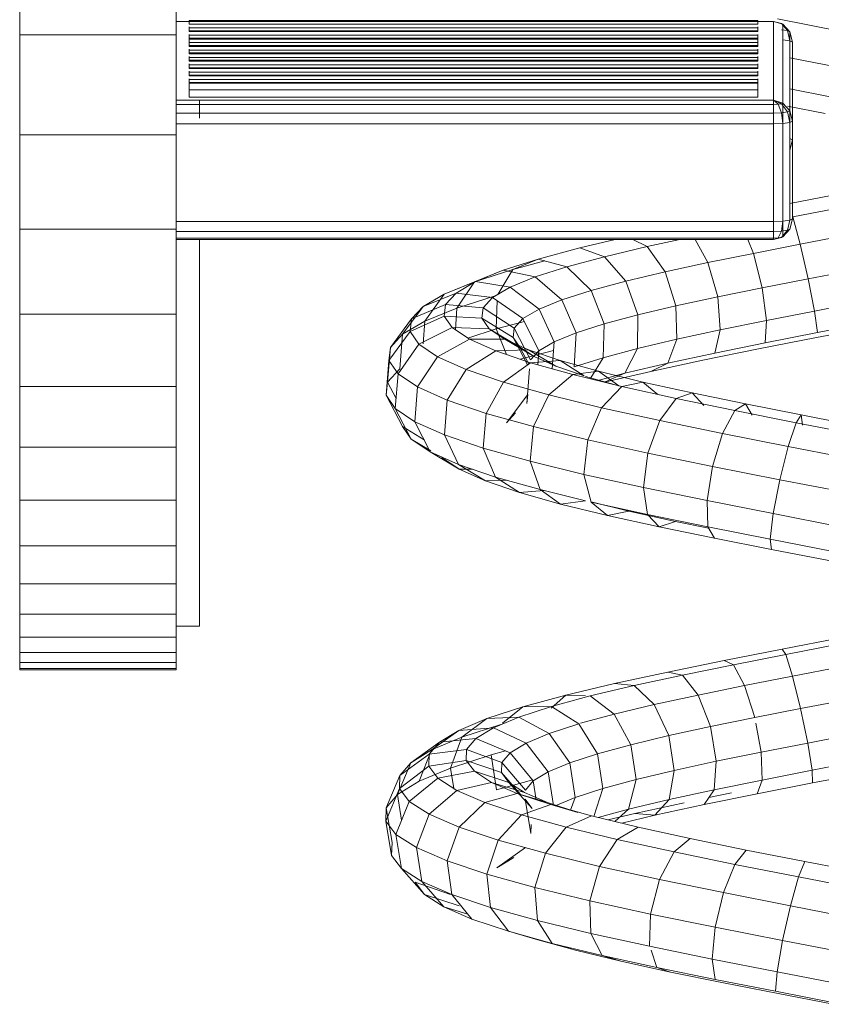
# Model space of a CAD drawing. Units: inches. Extents: x 15 to 6035, y 11 to 4268.
# Drawn here: x 4577 to 4653, y 3401 to 3493 of the extents above; entities that cross this region are included whole.
import ezdxf

# ---------------------------------------------------------------- set-up
doc = ezdxf.new("R2010")
doc.units = ezdxf.units.IN
doc.header["$MEASUREMENT"] = 0

# ---------------------------------------------------------------- blocks, each defined once
blk = doc.blocks.new('2002_DWG-661431-East')
at = {"lineweight": 9}
for p, q in [((-2243.725, 352.376), (-2243.725, 342.704)), ((-2229.018, 352.376), (-2229.018, 342.704)), ((-2228.974, 343.955), (-2172.869, 343.955)), ((-2227.789, 343.693), (-2227.789, 344.048)), ((-2227.789, 344.048), (-2174.32, 344.048)), ((-2227.789, 343.693), (-2174.32, 343.693)), ((-2174.32, 344.048), (-2174.32, 343.693)), ((-2172.869, 343.955), (-2172.093, 343.758)), ((-2172.869, 336.537), (-2172.869, 343.955)), ((-2172.869, 343.955), (-2171.973, 343.692)), ((-2166.101, 342.94), (-2172.493, 344.183)), ((-2172.093, 343.758), (-2171.973, 343.692)), ((-2172.093, 343.758), (-2171.526, 343.088)), ((-2171.973, 343.692), (-2171.974, 336.274)), ((-2171.973, 343.692), (-2171.318, 342.973)), ((-2243.725, 342.704), (-2243.725, 333.273)), ((-2243.725, 342.704), (-2229.018, 342.704)), ((-2229.018, 342.704), (-2229.018, 333.273)), ((-2227.789, 343.082), (-2227.789, 343.437)), ((-2227.789, 342.996), (-2227.789, 343.35)), ((-2227.789, 343.35), (-2174.32, 343.35)), ((-2227.789, 343.082), (-2174.32, 343.082)), ((-2227.789, 342.996), (-2174.32, 342.996)), ((-2227.789, 342.383), (-2227.789, 342.738)), ((-2174.32, 343.082), (-2174.32, 343.437)), ((-2174.32, 343.35), (-2174.32, 342.996)), ((-2174.32, 342.383), (-2174.32, 342.738)), ((-2172.093, 343.173), (-2171.526, 343.088)), ((-2171.526, 343.088), (-2171.318, 342.973)), ((-2171.526, 343.088), (-2171.318, 342.124)), ((-2171.318, 342.973), (-2171.078, 341.99)), ((-2171.318, 342.973), (-2171.318, 335.554)), ((-2227.789, 342.299), (-2227.789, 342.653)), ((-2227.789, 342.653), (-2174.32, 342.653)), ((-2227.789, 342.383), (-2174.32, 342.383)), ((-2227.789, 342.001), (-2227.789, 342.299)), ((-2227.789, 342.299), (-2174.32, 342.299)), ((-2227.789, 341.686), (-2227.789, 342.04)), ((-2227.789, 341.604), (-2227.789, 341.957)), ((-2227.789, 341.957), (-2174.32, 341.957)), ((-2174.32, 342.653), (-2174.32, 342.299)), ((-2174.32, 342.001), (-2174.32, 342.299)), ((-2174.32, 341.686), (-2174.32, 342.04)), ((-2174.32, 341.957), (-2174.32, 341.604)), ((-2171.973, 342.221), (-2171.318, 342.124)), ((-2171.318, 342.124), (-2171.078, 341.99)), ((-2171.318, 342.124), (-2171.318, 334.44)), ((-2171.078, 341.99), (-2171.078, 334.572)), ((-2171.078, 341.99), (-2171.078, 332.821)), ((-2227.789, 341.686), (-2174.32, 341.686)), ((-2227.789, 341.604), (-2174.32, 341.604)), ((-2227.789, 340.99), (-2227.789, 341.343)), ((-2227.789, 340.909), (-2227.789, 341.262)), ((-2227.789, 341.262), (-2174.32, 341.262)), ((-2227.789, 340.99), (-2174.32, 340.99)), ((-2227.789, 340.909), (-2174.32, 340.909)), ((-2174.32, 340.99), (-2174.32, 341.343)), ((-2174.32, 341.262), (-2174.32, 340.909)), ((-2227.789, 340.294), (-2227.789, 340.647)), ((-2227.789, 340.215), (-2227.789, 340.567)), ((-2227.789, 340.567), (-2174.32, 340.567)), ((-2227.789, 340.294), (-2174.32, 340.294)), ((-2227.789, 340.215), (-2174.32, 340.215)), ((-2227.789, 339.599), (-2227.789, 339.952)), ((-2174.32, 340.294), (-2174.32, 340.647)), ((-2174.32, 340.567), (-2174.32, 340.215)), ((-2174.32, 339.599), (-2174.32, 339.952)), ((-2166.823, 339.663), (-2171.318, 340.538)), ((-2227.789, 339.522), (-2227.789, 339.874)), ((-2227.789, 339.874), (-2174.32, 339.874)), ((-2227.789, 339.599), (-2174.32, 339.599)), ((-2227.789, 339.522), (-2174.32, 339.522)), ((-2227.789, 338.905), (-2227.789, 339.258)), ((-2227.789, 338.829), (-2227.789, 339.181)), ((-2227.789, 339.181), (-2174.32, 339.181)), ((-2174.32, 339.874), (-2174.32, 339.522)), ((-2174.32, 338.905), (-2174.32, 339.258)), ((-2174.32, 339.181), (-2174.32, 338.829)), ((-2227.789, 338.905), (-2174.32, 338.905)), ((-2227.789, 338.829), (-2174.32, 338.829)), ((-2227.789, 338.212), (-2227.789, 338.564)), ((-2227.789, 338.137), (-2227.789, 338.489)), ((-2227.789, 338.489), (-2174.32, 338.489)), ((-2227.789, 338.212), (-2174.32, 338.212)), ((-2227.789, 336.828), (-2227.789, 338.137)), ((-2227.789, 338.137), (-2174.32, 338.137)), ((-2174.32, 338.212), (-2174.32, 338.564)), ((-2174.32, 338.489), (-2174.32, 338.137)), ((-2174.32, 336.828), (-2174.32, 338.137)), ((-2227.789, 337.519), (-2227.789, 337.871)), ((-2227.789, 337.519), (-2174.32, 337.519)), ((-2227.789, 336.828), (-2227.789, 337.179)), ((-2174.32, 337.519), (-2174.32, 337.871)), ((-2174.32, 336.828), (-2174.32, 337.179)), ((-2167.522, 336.867), (-2171.318, 337.605)), ((-2172.869, 336.537), (-2228.974, 336.537)), ((-2227.789, 336.828), (-2174.32, 336.828)), ((-2226.817, 334.862), (-2226.817, 336.537)), ((-2172.869, 336.537), (-2171.974, 336.274)), ((-2172.869, 336.537), (-2172.093, 336.208)), ((-2172.869, 336.537), (-2172.421, 336.16)), ((-2172.869, 336.537), (-2172.869, 336.142)), ((-2171.974, 336.274), (-2172.093, 336.208)), ((-2171.974, 336.274), (-2171.318, 335.554)), ((-2171.973, 336.274), (-2171.973, 334.344)), ((-2172.869, 336.142), (-2228.974, 336.142)), ((-2172.869, 335.326), (-2228.974, 335.326)), ((-2172.421, 336.16), (-2172.869, 336.142)), ((-2172.869, 336.142), (-2172.869, 335.326)), ((-2172.093, 335.357), (-2172.869, 335.326)), ((-2172.869, 335.326), (-2172.869, 334.309)), ((-2172.093, 336.208), (-2172.421, 336.16)), ((-2172.421, 336.16), (-2172.093, 335.357)), ((-2172.093, 336.208), (-2171.526, 335.44)), ((-2171.526, 335.44), (-2172.093, 335.357)), ((-2172.093, 335.357), (-2171.973, 334.344)), ((-2168.01, 335.3), (-2171.532, 335.985)), ((-2171.318, 335.554), (-2171.526, 335.44)), ((-2171.526, 335.44), (-2171.318, 334.44)), ((-2171.318, 335.554), (-2171.078, 334.572)), ((-2171.318, 335.554), (-2171.078, 334.572)), ((-2171.078, 335.897), (-2171.078, 334.572)), ((-2171.078, 335.897), (-2171.078, 332.821)), ((-2171.318, 334.44), (-2171.973, 334.344)), ((-2171.078, 334.572), (-2171.318, 334.44)), ((-2171.078, 334.572), (-2171.318, 334.44)), ((-2171.318, 334.44), (-2171.318, 325.267)), ((-2171.078, 334.572), (-2171.078, 326.87)), ((-2171.078, 334.572), (-2171.078, 325.398)), ((-2172.869, 334.309), (-2228.974, 334.309)), ((-2171.973, 334.344), (-2172.869, 334.309)), ((-2172.869, 334.309), (-2172.869, 325.135)), ((-2171.973, 334.344), (-2171.973, 325.17)), ((-2243.725, 333.273), (-2243.725, 324.402)), ((-2243.725, 333.273), (-2229.018, 333.273)), ((-2229.018, 333.273), (-2229.018, 324.402)), ((-2171.318, 332.954), (-2171.078, 332.821)), ((-2171.318, 332.954), (-2171.078, 332.821)), ((-2171.078, 332.821), (-2171.318, 331.839)), ((-2171.078, 332.821), (-2171.318, 331.839)), ((-2171.078, 332.821), (-2171.078, 326.87)), ((-2171.078, 332.821), (-2171.078, 325.398)), ((-2171.318, 326.823), (-2166.224, 327.813)), ((-2171.027, 325.569), (-2166.275, 326.492)), ((-2172.869, 325.135), (-2228.974, 325.135)), ((-2171.973, 325.17), (-2172.869, 325.135)), ((-2172.869, 325.135), (-2172.869, 324.187)), ((-2171.973, 325.17), (-2172.093, 324.217)), ((-2171.318, 325.267), (-2171.973, 325.17)), ((-2171.973, 325.17), (-2171.973, 323.695)), ((-2171.318, 325.267), (-2171.526, 324.301)), ((-2171.078, 325.398), (-2171.318, 324.415)), ((-2171.078, 325.398), (-2171.318, 325.267)), ((-2170.345, 322.989), (-2171.027, 325.569)), ((-2243.725, 324.402), (-2243.725, 316.412)), ((-2243.725, 324.402), (-2229.018, 324.402)), ((-2229.018, 324.402), (-2229.018, 316.412)), ((-2172.869, 324.187), (-2228.974, 324.187)), ((-2172.093, 324.217), (-2172.869, 324.187)), ((-2172.869, 324.187), (-2172.869, 323.564)), ((-2172.093, 324.217), (-2172.421, 323.581)), ((-2171.526, 324.301), (-2172.093, 324.217)), ((-2171.526, 324.301), (-2172.093, 323.629)), ((-2171.318, 324.415), (-2171.973, 323.695)), ((-2171.318, 324.415), (-2171.526, 324.301)), ((-2172.869, 323.564), (-2228.974, 323.564)), ((-2172.869, 323.432), (-2228.974, 323.432)), ((-2226.817, 323.432), (-2226.817, 287.05)), ((-2191.052, 322.65), (-2187.741, 323.432)), ((-2184.735, 322.768), (-2186.087, 323.432)), ((-2184.735, 322.768), (-2181.651, 323.432)), ((-2179.02, 321.261), (-2180.222, 323.432)), ((-2174.749, 322.126), (-2175.277, 323.432)), ((-2171.973, 323.695), (-2172.869, 323.432)), ((-2172.093, 323.629), (-2172.869, 323.432)), ((-2172.421, 323.581), (-2172.869, 323.564)), ((-2172.421, 323.581), (-2172.869, 323.432)), ((-2172.869, 323.564), (-2172.869, 323.432)), ((-2172.093, 323.629), (-2172.421, 323.581)), ((-2171.973, 323.695), (-2172.093, 323.629)), ((-2170.345, 322.989), (-2165.917, 323.849)), ((-2194.971, 321.598), (-2191.052, 322.65)), ((-2188.737, 321.823), (-2191.052, 322.65)), ((-2188.737, 321.823), (-2184.735, 322.768)), ((-2183.053, 320.393), (-2184.735, 322.768)), ((-2174.749, 322.126), (-2170.345, 322.989)), ((-2169.608, 319.743), (-2170.345, 322.989)), ((-2198.276, 320.54), (-2194.971, 321.598)), ((-2194.971, 321.598), (-2197.362, 320.628)), ((-2197.362, 320.628), (-2194.361, 321.434)), ((-2192.278, 320.873), (-2194.971, 321.598)), ((-2192.278, 320.873), (-2188.737, 321.823)), ((-2186.746, 319.521), (-2188.737, 321.823)), ((-2179.02, 321.261), (-2174.749, 322.126)), ((-2173.928, 318.897), (-2174.749, 322.126)), ((-2200.976, 319.47), (-2197.362, 320.628)), ((-2198.276, 320.54), (-2200.976, 319.47)), ((-2200.876, 319.475), (-2198.276, 320.54)), ((-2197.362, 320.628), (-2198.783, 318.268)), ((-2195.264, 319.917), (-2198.276, 320.54)), ((-2195.264, 319.917), (-2192.278, 320.873)), ((-2190.006, 318.647), (-2192.278, 320.873)), ((-2183.053, 320.393), (-2179.02, 321.261)), ((-2178.103, 318.052), (-2179.02, 321.261)), ((-2169.608, 319.743), (-2165.246, 320.59)), ((-2197.614, 318.955), (-2195.264, 319.917)), ((-2192.749, 317.769), (-2195.264, 319.917)), ((-2186.746, 319.521), (-2183.053, 320.393)), ((-2182.029, 317.206), (-2183.053, 320.393)), ((-2173.928, 318.897), (-2169.608, 319.743)), ((-2169.012, 316.703), (-2169.608, 319.743)), ((-2200.876, 319.475), (-2203.816, 318.306)), ((-2203.816, 318.306), (-2200.976, 319.47)), ((-2202.699, 318.403), (-2200.876, 319.475)), ((-2200.976, 319.47), (-2202.642, 316.994)), ((-2197.614, 318.955), (-2200.876, 319.475)), ((-2199.261, 317.988), (-2197.614, 318.955)), ((-2194.903, 316.887), (-2197.614, 318.955)), ((-2192.749, 317.769), (-2190.006, 318.647)), ((-2190.006, 318.647), (-2186.746, 319.521)), ((-2188.762, 315.516), (-2190.006, 318.647)), ((-2185.612, 316.361), (-2186.746, 319.521)), ((-2178.103, 318.052), (-2173.928, 318.897)), ((-2173.524, 315.819), (-2173.928, 318.897)), ((-2202.699, 318.403), (-2205.804, 317.138)), ((-2205.804, 317.138), (-2203.816, 318.306)), ((-2203.816, 318.306), (-2205.646, 315.763)), ((-2203.69, 317.326), (-2202.699, 318.403)), ((-2199.261, 317.988), (-2202.699, 318.403)), ((-2202.642, 316.994), (-2198.924, 318.186)), ((-2200.156, 317.014), (-2199.261, 317.988)), ((-2196.411, 316.002), (-2199.261, 317.988)), ((-2194.903, 316.887), (-2192.749, 317.769)), ((-2191.404, 314.671), (-2192.749, 317.769)), ((-2182.029, 317.206), (-2178.103, 318.052)), ((-2177.867, 314.939), (-2178.103, 318.052)), ((-2205.804, 317.138), (-2207.743, 314.53)), ((-2203.69, 317.326), (-2206.882, 315.964)), ((-2206.882, 315.964), (-2205.804, 317.138)), ((-2205.646, 315.763), (-2202.642, 316.994)), ((-2203.813, 316.241), (-2203.69, 317.326)), ((-2200.156, 317.014), (-2203.69, 317.326)), ((-2202.76, 314.951), (-2202.642, 316.994)), ((-2200.268, 316.034), (-2200.156, 317.014)), ((-2197.229, 315.113), (-2200.156, 317.014)), ((-2198.93, 315.025), (-2198.831, 317.688)), ((-2196.411, 316.002), (-2194.903, 316.887)), ((-2193.471, 313.825), (-2194.903, 316.887)), ((-2185.612, 316.361), (-2182.029, 317.206)), ((-2181.938, 314.063), (-2182.029, 317.206)), ((-2169.012, 316.703), (-2164.442, 317.59)), ((-2243.725, 316.412), (-2243.725, 309.623)), ((-2243.725, 316.412), (-2229.018, 316.412)), ((-2229.018, 316.412), (-2229.018, 309.623)), ((-2206.882, 315.964), (-2208.878, 313.294)), ((-2203.813, 316.241), (-2207.016, 314.785)), ((-2207.016, 314.785), (-2206.882, 315.964)), ((-2203.057, 315.151), (-2203.813, 316.241)), ((-2200.268, 316.034), (-2203.813, 316.241)), ((-2199.584, 315.048), (-2200.268, 316.034)), ((-2197.331, 314.219), (-2200.268, 316.034)), ((-2197.229, 315.113), (-2196.411, 316.002)), ((-2194.912, 312.979), (-2196.411, 316.002)), ((-2188.762, 315.516), (-2185.612, 316.361)), ((-2185.638, 313.19), (-2185.612, 316.361)), ((-2173.524, 315.819), (-2169.012, 316.703)), ((-2168.718, 314.682), (-2169.012, 316.703)), ((-2207.743, 314.53), (-2205.646, 315.763)), ((-2203.057, 315.151), (-2206.195, 313.602)), ((-2205.796, 313.639), (-2205.646, 315.763)), ((-2201.429, 314.054), (-2203.057, 315.151)), ((-2199.584, 315.048), (-2203.057, 315.151)), ((-2201.6, 314.169), (-2198.93, 315.025)), ((-2198.111, 314.056), (-2199.584, 315.048)), ((-2196.707, 313.322), (-2199.584, 315.048)), ((-2198.93, 315.025), (-2196.28, 315.737)), ((-2197.972, 312.615), (-2198.93, 315.025)), ((-2197.331, 314.219), (-2197.229, 315.113)), ((-2195.691, 312.131), (-2197.229, 315.113)), ((-2191.404, 314.671), (-2188.762, 315.516)), ((-2188.881, 312.32), (-2188.762, 315.516)), ((-2181.938, 314.063), (-2177.867, 314.939)), ((-2178.377, 312.758), (-2177.867, 314.939)), ((-2177.867, 314.939), (-2173.524, 315.819)), ((-2173.644, 313.717), (-2173.524, 315.819)), ((-2168.805, 314.222), (-2163.274, 315.297)), ((-2168.718, 314.682), (-2163.72, 315.653)), ((-2207.016, 314.785), (-2209.019, 312.056)), ((-2208.878, 313.294), (-2207.743, 314.53)), ((-2207.997, 311.279), (-2207.743, 314.53)), ((-2206.195, 313.602), (-2207.016, 314.785)), ((-2201.429, 314.054), (-2204.431, 312.413)), ((-2198.111, 314.056), (-2201.429, 314.054)), ((-2198.96, 312.951), (-2201.429, 314.054)), ((-2195.876, 313.058), (-2198.111, 314.056)), ((-2195.367, 312.42), (-2198.111, 314.056)), ((-2196.707, 313.322), (-2197.331, 314.219)), ((-2195.978, 311.645), (-2197.331, 314.219)), ((-2193.471, 313.825), (-2191.404, 314.671)), ((-2191.589, 311.453), (-2191.404, 314.671)), ((-2185.638, 313.19), (-2181.938, 314.063)), ((-2182.804, 311.804), (-2181.938, 314.063)), ((-2174.256, 313.154), (-2168.805, 314.222)), ((-2173.644, 313.717), (-2168.718, 314.682)), ((-2209.143, 310.031), (-2208.878, 313.294)), ((-2209.019, 312.056), (-2208.878, 313.294)), ((-2206.195, 313.602), (-2208.158, 310.816)), ((-2204.431, 312.413), (-2206.195, 313.602)), ((-2195.367, 312.42), (-2196.707, 313.322)), ((-2195.871, 311.721), (-2196.707, 313.322)), ((-2194.912, 312.979), (-2193.471, 313.825)), ((-2193.652, 311.266), (-2193.471, 313.825)), ((-2188.881, 312.32), (-2185.638, 313.19)), ((-2186.819, 310.856), (-2185.638, 313.19)), ((-2179.495, 312.091), (-2174.256, 313.154)), ((-2178.377, 312.758), (-2173.644, 313.717)), ((-2204.431, 312.413), (-2206.314, 309.574)), ((-2201.762, 311.22), (-2204.431, 312.413)), ((-2198.96, 312.951), (-2201.762, 311.22)), ((-2195.876, 313.058), (-2198.96, 312.951)), ((-2195.702, 311.842), (-2198.96, 312.951)), ((-2196.664, 312.169), (-2193.528, 313.012)), ((-2192.924, 312.053), (-2195.876, 313.058)), ((-2193.336, 311.513), (-2195.876, 313.058)), ((-2195.691, 312.131), (-2194.912, 312.979)), ((-2193.336, 311.513), (-2195.367, 312.42)), ((-2195.016, 311.649), (-2194.912, 312.979)), ((-2191.589, 311.453), (-2188.881, 312.32)), ((-2190.023, 310.424), (-2188.881, 312.32)), ((-2182.804, 311.804), (-2178.377, 312.758)), ((-2209.284, 308.785), (-2209.019, 312.056)), ((-2209.143, 310.031), (-2207.997, 311.279)), ((-2208.158, 310.816), (-2209.019, 312.056)), ((-2201.762, 311.22), (-2203.531, 308.33)), ((-2198.246, 310.023), (-2201.762, 311.22)), ((-2195.702, 311.842), (-2198.246, 310.023)), ((-2196.053, 308.012), (-2195.788, 311.283)), ((-2192.924, 312.053), (-2195.702, 311.842)), ((-2191.728, 310.726), (-2195.702, 311.842)), ((-2190.657, 310.601), (-2193.336, 311.513)), ((-2189.321, 311.043), (-2192.924, 312.053)), ((-2190.657, 310.601), (-2192.924, 312.053)), ((-2186.819, 310.856), (-2182.804, 311.804)), ((-2184.394, 311.036), (-2179.495, 312.091)), ((-2184.394, 311.036), (-2182.804, 311.804)), ((-2208.419, 307.54), (-2208.158, 310.816)), ((-2206.314, 309.574), (-2208.158, 310.816)), ((-2191.728, 310.726), (-2193.966, 308.822)), ((-2189.321, 311.043), (-2191.728, 310.726)), ((-2187.13, 309.605), (-2191.728, 310.726)), ((-2187.39, 309.685), (-2190.529, 310.566)), ((-2185.148, 310.025), (-2189.321, 311.043)), ((-2187.39, 309.685), (-2189.321, 311.043)), ((-2189.244, 310.205), (-2186.819, 310.856)), ((-2188.69, 310.05), (-2186.819, 310.856)), ((-2188.635, 310.034), (-2184.394, 311.036)), ((-2243.725, 309.623), (-2243.725, 303.903)), ((-2243.725, 309.623), (-2229.018, 309.623)), ((-2229.018, 309.623), (-2229.018, 303.903)), ((-2209.284, 308.785), (-2209.143, 310.031)), ((-2208.344, 308.483), (-2209.143, 310.031)), ((-2206.573, 306.296), (-2206.314, 309.574)), ((-2203.531, 308.33), (-2206.314, 309.574)), ((-2198.246, 310.023), (-2199.875, 307.085)), ((-2193.966, 308.822), (-2198.246, 310.023)), ((-2187.13, 309.605), (-2189.024, 307.616)), ((-2185.148, 310.025), (-2187.13, 309.605)), ((-2182.016, 308.478), (-2187.13, 309.605)), ((-2180.502, 309.002), (-2185.148, 310.025)), ((-2183.718, 308.853), (-2185.148, 310.025)), ((-2207.741, 305.848), (-2209.284, 308.785)), ((-2208.419, 307.54), (-2209.284, 308.785)), ((-2197.952, 306.199), (-2195.956, 308.869)), ((-2196.053, 308.012), (-2195.956, 308.869)), ((-2193.966, 308.822), (-2195.436, 305.838)), ((-2189.024, 307.616), (-2193.966, 308.822)), ((-2182.016, 308.478), (-2183.538, 306.406)), ((-2180.502, 309.002), (-2182.016, 308.478)), ((-2176.507, 307.344), (-2182.016, 308.478)), ((-2175.493, 307.971), (-2180.502, 309.002)), ((-2179.403, 307.837), (-2180.502, 309.002)), ((-2206.573, 306.296), (-2208.419, 307.54)), ((-2206.91, 304.651), (-2208.419, 307.54)), ((-2203.794, 305.054), (-2203.531, 308.33)), ((-2199.875, 307.085), (-2203.531, 308.33)), ((-2189.024, 307.616), (-2190.322, 304.591)), ((-2183.538, 306.406), (-2189.024, 307.616)), ((-2175.493, 307.971), (-2176.507, 307.344)), ((-2170.242, 306.935), (-2175.493, 307.971)), ((-2174.871, 306.906), (-2175.493, 307.971)), ((-2200.152, 303.814), (-2199.875, 307.085)), ((-2195.436, 305.838), (-2199.875, 307.085)), ((-2197.952, 306.199), (-2197.106, 307.12)), ((-2176.507, 307.344), (-2177.641, 305.193)), ((-2170.738, 306.205), (-2176.507, 307.344)), ((-2170.242, 306.935), (-2170.738, 306.205)), ((-2164.875, 305.892), (-2170.242, 306.935)), ((-2170.122, 305.969), (-2170.242, 306.935)), ((-2206.91, 304.651), (-2207.741, 305.848)), ((-2207.741, 305.848), (-2205.714, 304.596)), ((-2203.794, 305.054), (-2206.573, 306.296)), ((-2205.138, 303.459), (-2206.573, 306.296)), ((-2195.742, 302.576), (-2195.436, 305.838)), ((-2190.322, 304.591), (-2195.436, 305.838)), ((-2183.538, 306.406), (-2184.66, 303.342)), ((-2177.641, 305.193), (-2183.538, 306.406)), ((-2170.738, 306.205), (-2171.479, 303.976)), ((-2164.85, 305.06), (-2170.738, 306.205)), ((-2200.152, 303.814), (-2203.794, 305.054)), ((-2202.479, 302.27), (-2203.794, 305.054)), ((-2177.641, 305.193), (-2178.591, 302.093)), ((-2171.479, 303.976), (-2177.641, 305.193)), ((-2243.725, 303.903), (-2243.725, 298.905)), ((-2243.725, 303.903), (-2229.018, 303.903)), ((-2229.018, 303.903), (-2229.018, 298.905)), ((-2205.138, 303.459), (-2206.91, 304.651)), ((-2206.91, 304.651), (-2205.066, 303.545)), ((-2195.742, 302.576), (-2200.152, 303.814)), ((-2199.003, 301.087), (-2200.152, 303.814)), ((-2190.676, 301.34), (-2190.322, 304.591)), ((-2184.66, 303.342), (-2190.322, 304.591)), ((-2171.479, 303.976), (-2172.265, 300.844)), ((-2165.203, 302.755), (-2171.479, 303.976)), ((-2205.138, 303.459), (-2202.395, 301.822)), ((-2202.479, 302.27), (-2205.138, 303.459)), ((-2202.395, 301.822), (-2204.033, 302.924)), ((-2185.083, 300.107), (-2184.66, 303.342)), ((-2178.591, 302.093), (-2184.66, 303.342)), ((-2199.003, 301.087), (-2202.479, 302.27)), ((-2202.479, 302.27), (-2199.939, 300.725)), ((-2190.676, 301.34), (-2195.742, 302.576)), ((-2194.804, 299.908), (-2195.742, 302.576)), ((-2179.103, 298.876), (-2178.591, 302.093)), ((-2172.265, 300.844), (-2178.591, 302.093)), ((-2202.395, 301.822), (-2201.163, 301.823)), ((-2199.939, 300.725), (-2202.395, 301.822)), ((-2194.804, 299.908), (-2199.003, 301.087)), ((-2199.003, 301.087), (-2196.736, 299.635)), ((-2185.083, 300.107), (-2190.676, 301.34)), ((-2189.993, 298.735), (-2190.676, 301.34)), ((-2199.939, 300.725), (-2197.959, 300.794)), ((-2196.736, 299.635), (-2199.939, 300.725)), ((-2179.103, 298.876), (-2185.083, 300.107)), ((-2184.692, 297.567), (-2185.083, 300.107)), ((-2172.886, 297.648), (-2172.265, 300.844)), ((-2165.839, 299.594), (-2172.265, 300.844)), ((-2196.736, 299.635), (-2194.41, 299.812)), ((-2192.873, 298.551), (-2196.736, 299.635)), ((-2190.529, 298.866), (-2194.804, 299.908)), ((-2194.804, 299.908), (-2192.873, 298.551)), ((-2243.725, 298.905), (-2243.725, 294.623)), ((-2243.725, 298.905), (-2229.018, 298.905)), ((-2229.018, 298.905), (-2229.018, 294.623)), ((-2192.873, 298.551), (-2190.529, 298.859)), ((-2188.454, 297.474), (-2192.873, 298.551)), ((-2186.472, 297.894), (-2189.993, 298.752)), ((-2184.692, 297.567), (-2189.993, 298.735)), ((-2189.993, 298.735), (-2188.454, 297.474)), ((-2172.886, 297.648), (-2179.103, 298.876)), ((-2179.039, 296.403), (-2179.103, 298.876)), ((-2188.454, 297.474), (-2186.472, 297.894)), ((-2183.593, 296.402), (-2188.454, 297.474)), ((-2182.08, 296.926), (-2186.472, 297.894)), ((-2179.039, 296.403), (-2184.692, 297.567)), ((-2184.692, 297.567), (-2183.593, 296.402)), ((-2173.175, 295.246), (-2172.886, 297.648)), ((-2166.588, 296.423), (-2172.886, 297.648)), ((-2183.593, 296.402), (-2182.08, 296.926)), ((-2178.417, 295.338), (-2183.593, 296.402)), ((-2178.971, 296.287), (-2182.08, 296.926)), ((-2173.175, 295.246), (-2179.039, 296.403)), ((-2179.039, 296.403), (-2178.417, 295.338)), ((-2243.725, 294.623), (-2243.725, 291.054)), ((-2243.725, 294.623), (-2229.018, 294.623)), ((-2229.018, 294.623), (-2229.018, 291.054)), ((-2173.056, 294.28), (-2178.417, 295.338)), ((-2167.249, 294.093), (-2173.175, 295.246)), ((-2173.175, 295.246), (-2173.056, 294.28)), ((-2167.645, 293.228), (-2173.056, 294.28)), ((-2243.725, 291.054), (-2243.725, 288.193)), ((-2243.725, 291.054), (-2229.018, 291.054)), ((-2229.018, 291.054), (-2229.018, 288.193)), ((-2243.725, 288.193), (-2243.725, 286.035)), ((-2243.725, 288.193), (-2229.018, 288.193)), ((-2229.018, 288.193), (-2229.018, 286.035)), ((-2226.817, 288.631), (-2226.817, 287.05)), ((-2229.018, 287.05), (-2226.817, 287.05)), ((-2243.725, 286.035), (-2243.725, 284.577)), ((-2243.725, 286.035), (-2229.018, 286.035)), ((-2229.018, 286.035), (-2229.018, 284.577)), ((-2172.042, 284.905), (-2166.556, 285.972)), ((-2171.698, 284.411), (-2166.741, 285.374)), ((-2243.725, 284.577), (-2243.725, 283.644)), ((-2243.725, 284.577), (-2229.018, 284.577)), ((-2229.018, 284.577), (-2229.018, 283.644)), ((-2177.503, 283.832), (-2172.042, 284.905)), ((-2176.632, 283.442), (-2171.698, 284.411)), ((-2171.698, 284.411), (-2172.042, 284.905)), ((-2171.063, 282.363), (-2171.698, 284.411)), ((-2243.725, 283.644), (-2243.725, 283.093)), ((-2243.725, 283.644), (-2229.018, 283.644)), ((-2229.018, 283.644), (-2229.018, 283.093)), ((-2182.802, 282.753), (-2177.503, 283.832)), ((-2181.422, 282.467), (-2176.632, 283.442)), ((-2176.632, 283.442), (-2177.503, 283.832)), ((-2175.577, 281.476), (-2176.632, 283.442)), ((-2243.725, 282.962), (-2243.725, 283.287)), ((-2243.725, 283.093), (-2243.725, 282.962)), ((-2243.725, 283.093), (-2243.725, 282.962)), ((-2243.725, 283.093), (-2229.018, 283.093)), ((-2243.725, 282.962), (-2229.018, 282.962)), ((-2243.725, 282.962), (-2229.018, 282.962)), ((-2229.018, 282.962), (-2229.018, 283.287)), ((-2229.018, 283.093), (-2229.018, 282.962)), ((-2229.018, 283.093), (-2229.018, 282.962)), ((-2187.805, 281.667), (-2182.802, 282.753)), ((-2181.422, 282.467), (-2182.802, 282.753)), ((-2171.063, 282.363), (-2166.52, 283.245)), ((-2192.383, 280.575), (-2187.805, 281.667)), ((-2185.945, 281.485), (-2187.805, 281.667)), ((-2185.945, 281.485), (-2181.422, 282.467)), ((-2179.952, 280.586), (-2181.422, 282.467)), ((-2175.577, 281.476), (-2171.063, 282.363)), ((-2170.308, 279.309), (-2171.063, 282.363)), ((-2190.086, 280.498), (-2185.945, 281.485)), ((-2184.076, 279.692), (-2185.945, 281.485)), ((-2179.952, 280.586), (-2175.577, 281.476)), ((-2174.621, 278.463), (-2175.577, 281.476)), ((-2196.417, 279.477), (-2192.383, 280.575)), ((-2192.383, 280.575), (-2193.751, 279.34)), ((-2193.737, 279.505), (-2190.086, 280.498)), ((-2190.529, 280.513), (-2192.383, 280.575)), ((-2187.847, 278.793), (-2190.086, 280.498)), ((-2184.076, 279.692), (-2179.952, 280.586)), ((-2178.786, 277.615), (-2179.952, 280.586)), ((-2170.308, 279.309), (-2165.952, 280.155)), ((-2199.801, 278.372), (-2196.417, 279.477)), ((-2196.417, 279.477), (-2198.34, 277.936)), ((-2196.801, 278.505), (-2193.737, 279.505)), ((-2193.737, 279.505), (-2196.417, 279.477)), ((-2191.167, 277.89), (-2193.737, 279.505)), ((-2187.847, 278.793), (-2184.076, 279.692)), ((-2182.7, 276.767), (-2184.076, 279.692)), ((-2174.621, 278.463), (-2170.308, 279.309)), ((-2169.634, 276.069), (-2170.308, 279.309)), ((-2202.442, 277.262), (-2199.801, 278.372)), ((-2199.801, 278.372), (-2202.148, 276.62)), ((-2196.801, 278.505), (-2199.801, 278.372)), ((-2199.194, 277.499), (-2196.801, 278.505)), ((-2193.95, 276.982), (-2196.801, 278.505)), ((-2193.95, 276.982), (-2191.167, 277.89)), ((-2189.398, 275.065), (-2191.167, 277.89)), ((-2190.998, 277.936), (-2187.847, 278.793)), ((-2186.267, 275.917), (-2187.847, 278.793)), ((-2178.786, 277.615), (-2174.621, 278.463)), ((-2174.019, 275.208), (-2174.523, 277.936)), ((-2202.442, 277.262), (-2204.996, 275.422)), ((-2204.266, 276.145), (-2202.442, 277.262)), ((-2199.194, 277.499), (-2202.442, 277.262)), ((-2202.148, 276.62), (-2198.491, 277.814)), ((-2200.848, 276.486), (-2199.194, 277.499)), ((-2196.122, 276.069), (-2199.194, 277.499)), ((-2196.122, 276.069), (-2193.95, 276.982)), ((-2192.014, 274.212), (-2193.95, 276.982)), ((-2182.7, 276.767), (-2178.786, 277.615)), ((-2178.237, 274.35), (-2178.786, 277.615)), ((-2204.266, 276.145), (-2206.959, 274.219)), ((-2205.218, 275.022), (-2204.266, 276.145)), ((-2204.996, 275.422), (-2202.148, 276.62)), ((-2200.848, 276.486), (-2204.266, 276.145)), ((-2202.148, 276.62), (-2203.212, 273.718)), ((-2201.712, 275.467), (-2200.848, 276.486)), ((-2197.621, 275.152), (-2200.848, 276.486)), ((-2197.621, 275.152), (-2196.122, 276.069)), ((-2194.049, 273.357), (-2196.122, 276.069)), ((-2186.267, 275.917), (-2182.7, 276.767)), ((-2182.185, 273.494), (-2182.7, 276.767)), ((-2174.019, 275.208), (-2169.634, 276.069)), ((-2169.634, 276.069), (-2165.189, 276.933)), ((-2169.223, 273.51), (-2169.634, 276.069)), ((-2206.959, 274.219), (-2204.996, 275.422)), ((-2204.996, 275.422), (-2206.172, 272.472)), ((-2201.712, 275.467), (-2205.218, 275.022)), ((-2201.756, 274.442), (-2201.712, 275.467)), ((-2198.404, 274.229), (-2201.712, 275.467)), ((-2199.403, 274.962), (-2198.052, 275.33)), ((-2198.404, 274.229), (-2197.621, 275.152)), ((-2195.451, 272.5), (-2197.621, 275.152)), ((-2189.398, 275.065), (-2186.267, 275.917)), ((-2185.769, 272.64), (-2186.267, 275.917)), ((-2178.237, 274.35), (-2174.019, 275.208)), ((-2173.933, 272.585), (-2174.019, 275.208)), ((-2206.959, 274.219), (-2208.207, 271.225)), ((-2205.218, 275.022), (-2207.982, 273.012)), ((-2207.982, 273.012), (-2206.959, 274.219)), ((-2205.266, 273.893), (-2205.218, 275.022)), ((-2201.756, 274.442), (-2205.266, 273.893)), ((-2203.212, 273.718), (-2199.403, 274.962)), ((-2200.967, 273.41), (-2201.756, 274.442)), ((-2198.444, 273.302), (-2201.756, 274.442)), ((-2199.403, 274.962), (-2198.908, 271.684)), ((-2198.444, 273.302), (-2198.404, 274.229)), ((-2196.18, 271.64), (-2198.404, 274.229)), ((-2194.049, 273.357), (-2192.014, 274.212)), ((-2192.014, 274.212), (-2189.398, 275.065)), ((-2191.511, 270.937), (-2192.014, 274.212)), ((-2188.903, 271.788), (-2189.398, 275.065)), ((-2182.185, 273.494), (-2178.237, 274.35)), ((-2178.451, 271.666), (-2178.237, 274.35)), ((-2169.223, 273.51), (-2164.435, 274.44)), ((-2205.266, 273.893), (-2208.033, 271.802)), ((-2206.172, 272.472), (-2203.212, 273.718)), ((-2204.399, 272.758), (-2205.266, 273.893)), ((-2200.967, 273.41), (-2204.399, 272.758)), ((-2203.212, 273.718), (-2202.918, 271.804)), ((-2199.355, 272.372), (-2200.967, 273.41)), ((-2197.73, 272.369), (-2200.967, 273.41)), ((-2197.73, 272.369), (-2198.444, 273.302)), ((-2196.598, 271.21), (-2198.444, 273.302)), ((-2195.451, 272.5), (-2194.049, 273.357)), ((-2193.551, 270.207), (-2194.049, 273.357)), ((-2185.769, 272.64), (-2182.185, 273.494)), ((-2182.669, 270.751), (-2182.185, 273.494)), ((-2173.933, 272.585), (-2169.223, 273.51)), ((-2169.184, 272.318), (-2169.223, 273.51)), ((-2169.184, 272.318), (-2163.893, 273.347)), ((-2207.982, 273.012), (-2209.264, 269.978)), ((-2208.207, 271.225), (-2206.172, 272.472)), ((-2208.033, 271.802), (-2207.982, 273.012)), ((-2204.399, 272.758), (-2207.105, 270.587)), ((-2202.628, 271.618), (-2204.399, 272.758)), ((-2199.355, 272.372), (-2202.628, 271.618)), ((-2196.95, 271.327), (-2199.355, 272.372)), ((-2196.273, 271.431), (-2199.355, 272.372)), ((-2198.908, 271.684), (-2195.473, 272.62)), ((-2196.273, 271.431), (-2197.73, 272.369)), ((-2195.555, 269.913), (-2197.73, 272.369)), ((-2196.18, 271.64), (-2195.451, 272.5)), ((-2195.161, 270.73), (-2195.451, 272.5)), ((-2188.903, 271.788), (-2185.769, 272.64)), ((-2186.487, 269.841), (-2185.769, 272.64)), ((-2178.451, 271.666), (-2173.933, 272.585)), ((-2174.386, 271.297), (-2173.933, 272.585)), ((-2174.386, 271.297), (-2169.184, 272.318)), ((-2208.033, 271.802), (-2209.316, 268.729)), ((-2207.105, 270.587), (-2208.033, 271.802)), ((-2202.628, 271.618), (-2205.215, 269.37)), ((-2199.99, 270.471), (-2202.628, 271.618)), ((-2194.099, 270.487), (-2196.273, 271.431)), ((-2191.511, 270.937), (-2188.903, 271.788)), ((-2189.742, 269.161), (-2188.903, 271.788)), ((-2182.669, 270.751), (-2178.451, 271.666)), ((-2179.372, 270.281), (-2178.451, 271.666)), ((-2209.264, 269.978), (-2208.207, 271.225)), ((-2207.105, 270.587), (-2208.361, 267.48)), ((-2208.207, 271.225), (-2207.815, 268.831)), ((-2205.215, 269.37), (-2207.105, 270.587)), ((-2199.99, 270.471), (-2202.404, 268.148)), ((-2196.95, 271.327), (-2199.99, 270.471)), ((-2196.542, 269.32), (-2199.99, 270.471)), ((-2193.802, 270.276), (-2196.95, 271.327)), ((-2194.099, 270.487), (-2196.95, 271.327)), ((-2195.555, 269.913), (-2196.217, 270.778)), ((-2195.672, 267.547), (-2196.217, 270.778)), ((-2191.254, 269.537), (-2194.099, 270.487)), ((-2193.369, 270.156), (-2191.511, 270.937)), ((-2191.942, 269.761), (-2191.511, 270.937)), ((-2186.487, 269.841), (-2182.669, 270.751)), ((-2184.023, 269.272), (-2182.669, 270.751)), ((-2179.372, 270.281), (-2174.386, 271.297)), ((-2178.935, 270.938), (-2176.791, 271.374)), ((-2209.316, 268.729), (-2209.264, 269.978)), ((-2209.264, 269.978), (-2208.72, 266.73)), ((-2193.802, 270.276), (-2196.542, 269.32)), ((-2189.981, 269.219), (-2193.802, 270.276)), ((-2191.254, 269.537), (-2193.802, 270.276)), ((-2189.341, 269.064), (-2186.487, 269.841)), ((-2187.768, 268.684), (-2186.487, 269.841)), ((-2185.883, 269.454), (-2181.268, 270.456)), ((-2184.023, 269.272), (-2179.372, 270.281)), ((-2209.316, 268.729), (-2208.771, 265.498)), ((-2208.361, 267.48), (-2209.316, 268.729)), ((-2205.215, 269.37), (-2206.422, 266.23)), ((-2202.404, 268.148), (-2205.215, 269.37)), ((-2196.542, 269.32), (-2198.739, 266.924)), ((-2192.361, 268.162), (-2196.542, 269.32)), ((-2189.981, 269.219), (-2192.361, 268.162)), ((-2185.573, 268.155), (-2189.981, 269.219)), ((-2188.434, 268.845), (-2185.883, 269.454)), ((-2187.131, 268.531), (-2184.023, 269.272)), ((-2184.023, 269.272), (-2185.883, 269.454)), ((-2202.404, 268.148), (-2203.546, 264.98)), ((-2198.739, 266.924), (-2202.404, 268.148)), ((-2195.672, 267.547), (-2195.637, 268.393)), ((-2192.361, 268.162), (-2194.305, 265.696)), ((-2187.546, 267), (-2192.361, 268.162)), ((-2185.573, 268.155), (-2187.546, 267)), ((-2180.682, 267.084), (-2185.573, 268.155)), ((-2206.422, 266.23), (-2208.361, 267.48)), ((-2208.361, 267.48), (-2207.831, 264.268)), ((-2198.739, 266.924), (-2199.804, 263.73)), ((-2194.305, 265.696), (-2198.739, 266.924)), ((-2187.546, 267), (-2189.21, 264.466)), ((-2182.211, 265.832), (-2187.546, 267)), ((-2180.682, 267.084), (-2182.211, 265.832)), ((-2175.423, 266.007), (-2180.682, 267.084)), ((-2208.771, 265.498), (-2208.72, 266.73)), ((-2203.546, 264.98), (-2206.422, 266.23)), ((-2206.422, 266.23), (-2205.926, 263.04)), ((-2198.859, 264.32), (-2196.165, 266.246)), ((-2182.211, 265.832), (-2183.578, 263.232)), ((-2176.485, 264.659), (-2182.211, 265.832)), ((-2175.423, 266.007), (-2176.485, 264.659)), ((-2169.925, 264.924), (-2175.423, 266.007)), ((-2207.831, 264.268), (-2208.771, 265.498)), ((-2199.804, 263.73), (-2203.546, 264.98)), ((-2203.546, 264.98), (-2203.108, 261.816)), ((-2198.859, 264.32), (-2197.262, 265.298)), ((-2194.305, 265.696), (-2195.291, 262.481)), ((-2189.21, 264.466), (-2194.305, 265.696)), ((-2169.925, 264.924), (-2170.507, 263.48)), ((-2164.32, 263.834), (-2169.925, 264.924)), ((-2207.831, 264.268), (-2205.655, 261.812)), ((-2205.926, 263.04), (-2207.831, 264.268)), ((-2189.21, 264.466), (-2190.119, 261.232)), ((-2183.578, 263.232), (-2189.21, 264.466)), ((-2176.485, 264.659), (-2177.548, 261.997)), ((-2170.507, 263.48), (-2176.485, 264.659)), ((-2195.291, 262.481), (-2199.804, 263.73)), ((-2199.804, 263.73), (-2199.453, 260.596)), ((-2183.578, 263.232), (-2184.417, 259.983)), ((-2177.548, 261.997), (-2183.578, 263.232)), ((-2170.507, 263.48), (-2171.267, 260.759)), ((-2164.424, 262.297), (-2170.507, 263.48)), ((-2205.655, 261.812), (-2206.545, 262.974)), ((-2203.232, 261.834), (-2206.545, 262.974)), ((-2203.108, 261.816), (-2205.926, 263.04)), ((-2205.926, 263.04), (-2203.859, 260.655)), ((-2190.119, 261.232), (-2195.291, 262.481)), ((-2195.291, 262.481), (-2195.055, 259.378)), ((-2203.859, 260.655), (-2205.655, 261.812)), ((-2202.418, 260.77), (-2205.655, 261.812)), ((-2199.453, 260.596), (-2203.108, 261.816)), ((-2203.108, 261.816), (-2201.209, 259.504)), ((-2184.417, 259.983), (-2190.119, 261.232)), ((-2190.119, 261.232), (-2190.029, 258.164)), ((-2177.548, 261.997), (-2178.327, 258.735)), ((-2171.267, 260.759), (-2177.548, 261.997)), ((-2201.209, 259.504), (-2203.859, 260.655)), ((-2201.584, 259.96), (-2203.859, 260.655)), ((-2195.055, 259.378), (-2199.453, 260.596)), ((-2199.453, 260.596), (-2197.779, 258.359)), ((-2171.267, 260.759), (-2172.003, 257.489)), ((-2164.893, 259.519), (-2171.267, 260.759)), ((-2197.779, 258.359), (-2201.209, 259.504)), ((-2190.029, 258.164), (-2195.055, 259.378)), ((-2195.055, 259.378), (-2193.661, 257.219)), ((-2184.417, 259.983), (-2184.502, 256.954)), ((-2178.327, 258.735), (-2184.417, 259.983)), ((-2178.327, 258.735), (-2178.615, 255.748)), ((-2172.003, 257.489), (-2178.327, 258.735)), ((-2195.231, 257.62), (-2197.779, 258.359)), ((-2193.661, 257.219), (-2197.779, 258.359)), ((-2191.482, 256.583), (-2195.231, 257.62)), ((-2184.502, 256.954), (-2190.029, 258.164)), ((-2190.029, 258.164), (-2188.965, 256.085)), ((-2188.965, 256.085), (-2193.661, 257.219)), ((-2191.482, 256.583), (-2193.661, 257.219)), ((-2187.211, 255.552), (-2191.482, 256.583)), ((-2178.615, 255.748), (-2184.502, 256.954)), ((-2184.373, 256.581), (-2183.811, 254.957)), ((-2172.003, 257.489), (-2172.516, 254.546)), ((-2165.601, 256.243), (-2172.003, 257.489)), ((-2183.811, 254.957), (-2188.965, 256.085)), ((-2187.211, 255.552), (-2188.965, 256.085)), ((-2172.516, 254.546), (-2178.615, 255.748)), ((-2178.615, 255.748), (-2178.333, 253.836)), ((-2182.529, 254.528), (-2187.211, 255.552)), ((-2178.333, 253.836), (-2183.811, 254.957)), ((-2182.529, 254.528), (-2183.811, 254.957)), ((-2177.557, 253.51), (-2182.529, 254.528)), ((-2172.669, 252.72), (-2178.333, 253.836)), ((-2172.516, 254.546), (-2172.669, 252.72)), ((-2166.358, 253.348), (-2172.516, 254.546)), ((-2172.422, 252.498), (-2177.557, 253.51)), ((-2166.962, 251.61), (-2172.669, 252.72)), ((-2167.251, 251.493), (-2172.422, 252.498))]:
    blk.add_line(p, q, dxfattribs=at)

msp = doc.modelspace()

# ---------------------------------------------------------------- block references
at = {"lineweight": 9}
msp.add_blockref('2002_DWG-661431-East', (6821.016, 3149.121), dxfattribs=at)

doc.saveas('drawing.dxf')
